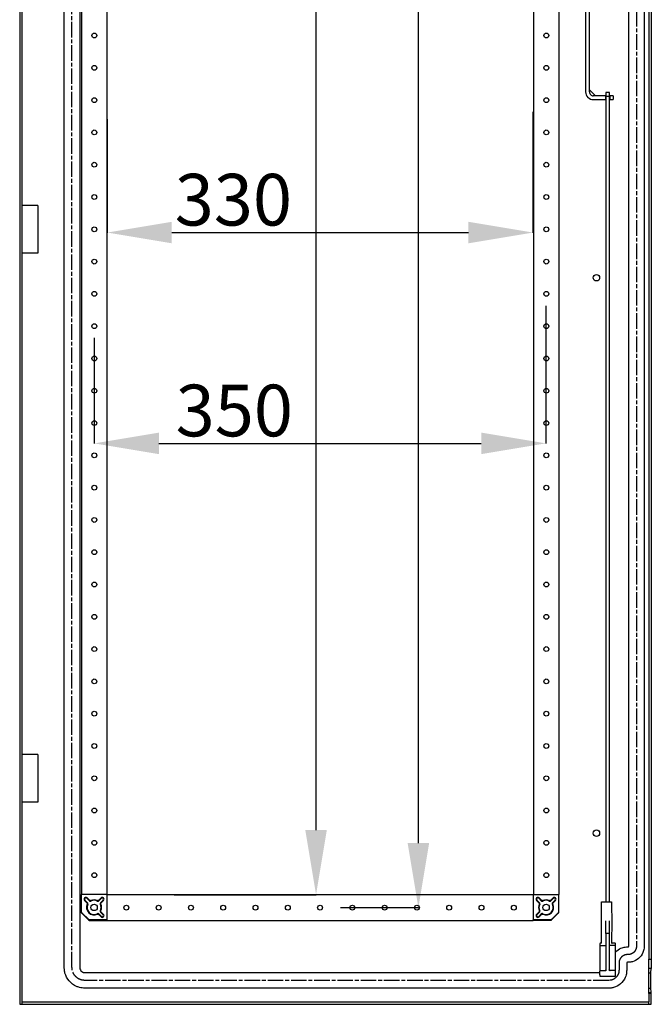
# Model space of a CAD drawing. Extents: x 940 to 4544, y -55 to 2150.
# Drawn here: x 3152 to 3642, y 400 to 1163 of the extents above; entities that cross this region are included whole.
import ezdxf

# ---------------------------------------------------------------- set-up
doc = ezdxf.new("R2010")
doc.units = 0
doc.header["$MEASUREMENT"] = 0
doc.header["$PDMODE"] = 2
doc.header["$PDSIZE"] = -0.01
doc.linetypes.add('CENTERLINE', pattern=[30, 12, -1.5, 3, -1.5, 12])
doc.layers.get('Defpoints').update_dxf_attribs({"linetype": 'CONTINUOUS'})
doc.layers.add('17', color=7, linetype='CONTINUOUS')
doc.layers.add('COTA', color=1, linetype='CONTINUOUS', lineweight=5)
doc.styles.add('Arial Unicode MS', font='ARIALUNI.TTF')
doc.styles.get("Standard").update_dxf_attribs({"font": 'monotxt.shx'})
doc.dimstyles.new('Argenta', dxfattribs={"dimtxt": 20, "dimasz": 25, "dimexe": 0.125, "dimexo": 0.5, "dimgap": 5, "dimtad": 1, "dimdec": 0, "dimzin": 0, "dimdsep": 46, "dimtxsty": 'STANDARD', "dimcen": 0.09, "dimclrd": 4, "dimclre": 4, "dimclrt": 4, "dimadec": 0, "dimazin": 0, "dimtp": 0.005, "dimtm": -0.005, "dimtfac": 1, "dimtdec": 0, "dimtmove": 0, "dimatfit": 3, "dimfxl": 1, "dimtolj": 1, "dimtzin": 0, "dimarcsym": 0})

# ---------------------------------------------------------------- blocks, each defined once
blk = doc.blocks.new('*D116')
at = {"layer": 'COTA', "color": 4, "linetype": 'Continuous', "lineweight": -2, "transparency": 16777216}
for p, q in [((3325.38, 2065.32), (3382.02, 2065.32)), ((3381.9, 535.32), (3381.9, 2015.32)), ((3271.94, 485.32), (3382.02, 485.32))]:
    blk.add_line(p, q, dxfattribs=at)
at = {"layer": 'COTA', "color": 4, "linetype": 'Continuous', "transparency": 16777216}
for points in [[(3373.56, 2015.32), (3390.23, 2015.32), (3381.9, 2065.32)], [(3373.56, 535.32), (3390.23, 535.32), (3381.9, 485.32)]]:
    blk.add_solid(points, dxfattribs=at)
at = {"layer": 'Defpoints', "color": 0, "linetype": 'Continuous', "transparency": 16777216}
for p in [(3324.88, 2065.32), (3381.9, 2065.32), (3271.44, 485.32)]:
    blk.add_point(p, dxfattribs=at)
at = {"layer": 'COTA', "color": 4, "linetype": 'Continuous', "transparency": 16777216, "insert": (3356.46, 1536.87), "char_height": 40, "attachment_point": 5, "rotation": 90, "style": 'Arial Unicode MS'}
blk.add_mtext('\\A1;1580', dxfattribs=at)
blk = doc.blocks.new('*D117')
at = {"layer": 'COTA', "color": 4, "linetype": 'Continuous', "lineweight": -2, "transparency": 16777216}
for p, q in [((3351.14, 2075.32), (3461.28, 2075.32)), ((3461.16, 525.32), (3461.16, 2025.32)), ((3400.9, 475.32), (3461.28, 475.32))]:
    blk.add_line(p, q, dxfattribs=at)
at = {"layer": 'COTA', "color": 4, "linetype": 'Continuous', "transparency": 16777216}
for points in [[(3452.82, 2025.32), (3469.49, 2025.32), (3461.16, 2075.32)], [(3452.82, 525.32), (3469.49, 525.32), (3461.16, 475.32)]]:
    blk.add_solid(points, dxfattribs=at)
at = {"layer": 'Defpoints', "color": 0, "linetype": 'Continuous', "transparency": 16777216}
for p in [(3350.64, 2075.32), (3461.16, 2075.32), (3400.4, 475.32)]:
    blk.add_point(p, dxfattribs=at)
at = {"layer": 'COTA', "color": 4, "linetype": 'Continuous', "transparency": 16777216, "insert": (3435.72, 1527.28), "char_height": 40, "attachment_point": 5, "rotation": 90, "style": 'Arial Unicode MS'}
blk.add_mtext('\\A1;1600', dxfattribs=at)
blk = doc.blocks.new('*D118')
at = {"layer": 'COTA', "color": 4, "linetype": 'Continuous', "lineweight": -2, "transparency": 16777216}
for p, q in [((3559.83, 941.35), (3559.83, 834.65)), ((3210.18, 916.35), (3210.18, 834.65)), ((3260.18, 834.77), (3509.83, 834.77))]:
    blk.add_line(p, q, dxfattribs=at)
at = {"layer": 'COTA', "color": 4, "linetype": 'Continuous', "transparency": 16777216}
for points in [[(3260.18, 843.1), (3260.18, 826.44), (3210.18, 834.77)], [(3509.83, 843.1), (3509.83, 826.44), (3559.83, 834.77)]]:
    blk.add_solid(points, dxfattribs=at)
at = {"layer": 'Defpoints', "color": 0, "linetype": 'Continuous', "transparency": 16777216}
for p in [(3559.83, 941.85), (3210.18, 916.85), (3559.83, 834.77)]:
    blk.add_point(p, dxfattribs=at)
at = {"layer": 'COTA', "color": 4, "linetype": 'Continuous', "transparency": 16777216, "insert": (3318.58, 860.21), "char_height": 40, "attachment_point": 5, "style": 'Arial Unicode MS'}
blk.add_mtext('\\A1;350', dxfattribs=at)
blk = doc.blocks.new('*D119')
at = {"layer": 'COTA', "color": 4, "linetype": 'Continuous', "lineweight": -2, "transparency": 16777216}
for p, q in [((3549.83, 1091.35), (3549.83, 997.85)), ((3220.18, 1085.84), (3220.18, 997.85)), ((3270.18, 997.98), (3499.83, 997.98))]:
    blk.add_line(p, q, dxfattribs=at)
at = {"layer": 'COTA', "color": 4, "linetype": 'Continuous', "transparency": 16777216}
for points in [[(3270.18, 1006.31), (3270.18, 989.65), (3220.18, 997.98)], [(3499.83, 1006.31), (3499.83, 989.65), (3549.83, 997.98)]]:
    blk.add_solid(points, dxfattribs=at)
at = {"layer": 'Defpoints', "color": 0, "linetype": 'Continuous', "transparency": 16777216}
for p in [(3549.83, 1091.85), (3220.18, 1086.34), (3549.83, 997.98)]:
    blk.add_point(p, dxfattribs=at)
at = {"layer": 'COTA', "color": 4, "linetype": 'Continuous', "transparency": 16777216, "insert": (3317.87, 1023.42), "char_height": 40, "attachment_point": 5, "style": 'Arial Unicode MS'}
blk.add_mtext('\\A1;330', dxfattribs=at)

msp = doc.modelspace()

# ---------------------------------------------------------------- linework, layer by layer
at = {"layer": '17', "color": 7, "linetype": 'Continuous'}
for p, q in [((3152.4, 2150.5), (3152.4, 400.5)), ((3154.4, 402.5), (3154.4, 2148.5)), ((3186.9, 429), (3186.9, 2122)), ((3198.9, 2122), (3198.9, 429)), ((3639.5, 2115.6), (3639.5, 435.4)), ((3641.5, 2115.6), (3641.5, 435.4)), ((3624, 445.5), (3624, 2105.5)), ((3636, 2105.5), (3636, 445.5)), ((3200.18, 2065.5), (3200.18, 485.5)), ((3220.18, 485.5), (3220.18, 2065.32)), ((3550.18, 2065.5), (3550.18, 485.5)), ((3570.18, 485.5), (3570.18, 2065.5)), ((3590.6, 1283.2), (3590.6, 1106.9)), ((3593.6, 1106.9), (3593.6, 1283.2)), ((3598.21, 1103.9), (3593.6, 1108.5)), ((3609.25, 1106.4), (3606.25, 1106.4)), ((3606.25, 1106.4), (3606.25, 1103.57)), ((3609.25, 1103.57), (3609.25, 1106.4)), ((3606.1, 1103.9), (3596.6, 1103.9)), ((3596.6, 1100.9), (3606.1, 1100.9)), ((3606.1, 1103.9), (3606.1, 1100.9)), ((3606.25, 1103.9), (3606.1, 1103.9)), ((3606.1, 1100.9), (3606.25, 1100.9)), ((3606.25, 1103.57), (3606.25, 479.9)), ((3606.25, 1103.57), (3609.25, 1103.57)), ((3609.4, 1103.9), (3609.25, 1103.9)), ((3609.25, 479.9), (3609.25, 1103.57)), ((3609.25, 1100.9), (3609.4, 1100.9)), ((3609.4, 1103.9), (3609.4, 1100.9)), ((3611.9, 1103.9), (3609.4, 1103.9)), ((3609.4, 1100.9), (3611.9, 1100.9)), ((3611.9, 1103.9), (3611.9, 1100.9)), ((3166.4, 1019), (3154.4, 1019)), ((3166.4, 1019), (3166.4, 982)), ((3166.4, 982), (3154.4, 982)), ((3166.4, 594), (3154.4, 594)), ((3166.4, 594), (3166.4, 557)), ((3166.4, 557), (3154.4, 557)), ((3200.18, 485.5), (3200, 485.5)), ((3200, 471.91), (3200, 485.5)), ((3200.18, 485.5), (3200.35, 485.5)), ((3220, 485.5), (3200.35, 485.5)), ((3200.35, 472.05), (3200.35, 485.5)), ((3202.69, 480.91), (3204.5, 479.09)), ((3204.92, 479.16), (3202.93, 481.15)), ((3204.35, 482.57), (3206.34, 480.58)), ((3206.41, 481), (3204.59, 482.81)), ((3215.41, 482.81), (3213.6, 481)), ((3213.67, 480.58), (3215.66, 482.57)), ((3217.08, 481.15), (3215.08, 479.16)), ((3215.51, 479.09), (3217.32, 480.91)), ((3220, 485.5), (3220.18, 485.5)), ((3220, 485.5), (3220, 465.84)), ((3550, 485.32), (3220, 485.32)), ((3550, 485.5), (3569.65, 485.5)), ((3550, 485.5), (3550, 465.84)), ((3552.69, 480.91), (3554.5, 479.09)), ((3554.92, 479.16), (3552.93, 481.15)), ((3554.35, 482.57), (3556.34, 480.58)), ((3556.41, 481), (3554.59, 482.81)), ((3565.41, 482.81), (3563.6, 481)), ((3563.67, 480.58), (3565.66, 482.57)), ((3567.08, 481.15), (3565.08, 479.16)), ((3565.51, 479.09), (3567.32, 480.91)), ((3569.65, 485.5), (3570.18, 485.5)), ((3569.65, 485.5), (3569.65, 472.05)), ((3570, 471.91), (3570, 485.5)), ((3602.95, 479.9), (3610.75, 479.9)), ((3602.95, 448.1), (3602.95, 479.9)), ((3610.75, 479.9), (3610.75, 472.72)), ((3205.71, 465.79), (3200.3, 471.2)), ((3205.86, 466.14), (3200.65, 471.35)), ((3206.42, 465.5), (3220, 465.5)), ((3220, 465.84), (3206.56, 465.84)), ((3213.6, 469.99), (3215.41, 468.18)), ((3215.66, 468.42), (3213.67, 470.42)), ((3215.08, 471.83), (3217.08, 469.84)), ((3217.32, 470.09), (3215.51, 471.9)), ((3220, 465.32), (3220, 465.85)), ((3220, 465.32), (3550, 465.32)), ((3550, 465.32), (3550, 465.85)), ((3563.45, 465.84), (3550, 465.84)), ((3563.59, 465.5), (3550, 465.5)), ((3554.5, 471.9), (3552.69, 470.09)), ((3552.93, 469.84), (3554.92, 471.83)), ((3556.34, 470.42), (3554.35, 468.42)), ((3554.59, 468.18), (3556.41, 469.99)), ((3569.36, 471.35), (3564.15, 466.14)), ((3569.71, 471.2), (3564.3, 465.79)), ((3606.25, 455.28), (3606.25, 465.21)), ((3609.25, 455.28), (3609.25, 465.21)), ((3611.18, 467.9), (3611.25, 467.9)), ((3611.25, 467.9), (3611.25, 467.9)), ((3611.25, 459.9), (3611.25, 467.9)), ((3611.25, 459.9), (3611.18, 459.9)), ((3611.25, 459.9), (3611.25, 459.9)), ((3606.25, 455.28), (3606.25, 427.1)), ((3606.25, 455.28), (3606.25, 455.28)), ((3606.25, 454.4), (3606.25, 454.4)), ((3608.75, 455.4), (3606.75, 455.4)), ((3609.25, 455.28), (3609.25, 455.28)), ((3609.25, 427.1), (3609.25, 455.28)), ((3610.75, 455.07), (3610.75, 448.37)), ((3601.75, 447.4), (3601.75, 445.69)), ((3601.75, 445.69), (3601.75, 429.6)), ((3602.95, 447.9), (3602.25, 447.9)), ((3602.25, 445.9), (3605.75, 445.9)), ((3602.95, 447.75), (3602.95, 448.1)), ((3613.25, 445.9), (3609.75, 445.9)), ((3613.25, 447.9), (3611.25, 447.9)), ((3613.75, 445.69), (3613.75, 447.4)), ((3613.75, 429.6), (3613.75, 445.69)), ((3639.5, 428.41), (3639.5, 435.4)), ((3639.5, 435.4), (3641.5, 435.4)), ((3641.5, 435.4), (3641.5, 428.41)), ((3601.75, 429.6), (3601.75, 426.1)), ((3613.75, 426.1), (3613.75, 429.6)), ((3622.5, 432.5), (3622.5, 427)), ((3639.5, 428.41), (3641.5, 428.41)), ((3641.5, 428.1), (3639.5, 428.1)), ((3202.9, 425), (3601.75, 425)), ((3601.75, 423.4), (3601.75, 426.1)), ((3601.75, 423.4), (3601.75, 422.4)), ((3601.75, 422.4), (3613.75, 422.4)), ((3602.25, 426.6), (3605.89, 426.6)), ((3613.25, 426.6), (3609.62, 426.6)), ((3613.75, 423.4), (3613.75, 426.1)), ((3613.75, 422.4), (3613.75, 423.4)), ((3639.23, 424.9), (3641.03, 424.9)), ((3639.23, 424.9), (3639.23, 412.9)), ((3641.03, 412.9), (3641.03, 424.9)), ((3608.5, 413), (3202.9, 413)), ((3639.23, 412.9), (3641.03, 412.9)), ((3639.5, 409.7), (3641.5, 409.7)), ((3639.5, 408.9), (3639.5, 402.5)), ((3641.5, 408.9), (3639.5, 408.9)), ((3641.5, 400.5), (3641.5, 408.9)), ((3152.4, 400.5), (3154.4, 400.5)), ((3154.4, 400.5), (3154.4, 402.5)), ((3154.4, 402.5), (3639.5, 402.5)), ((3154.4, 400.5), (3639.5, 400.5)), ((3639.5, 400.5), (3639.5, 402.5)), ((3639.5, 400.5), (3641.5, 400.5)), ((3639.5, 400.5), (3639.5, 400.5)), ((3641.5, 400.5), (3641.5, 400.5))]:
    msp.add_line(p, q, dxfattribs=at)
at = {"layer": '17', "color": 7, "linetype": 'CENTERLINE'}
for p, q in [((3192.9, 429), (3192.9, 2122)), ((3630, 2105.5), (3630, 445.5)), ((3616.5, 432.5), (3616.5, 427)), ((3608.5, 419), (3202.9, 419))]:
    msp.add_line(p, q, dxfattribs=at)
at = {"layer": '17', "color": 7, "linetype": 'Continuous'}
for points in [[(3200, 471.91), (3200, 471.88, 0.006482), (3200.01, 471.86, 0.0064), (3200.01, 471.83, 0.006374), (3200.01, 471.81, 0.006441), (3200.01, 471.78, 0.006473), (3200.02, 471.76, 0.006491), (3200.02, 471.73, 0.006503), (3200.03, 471.7, 0.006528), (3200.03, 471.68, 0.006542), (3200.04, 471.65, 0.006559), (3200.04, 471.63, 0.006566), (3200.05, 471.6, 0.006575), (3200.06, 471.58, 0.006585), (3200.07, 471.55, 0.006602), (3200.08, 471.53, 0.006588), (3200.09, 471.5, 0.006551), (3200.1, 471.48, 0.006602), (3200.11, 471.46, 0.006723), (3200.13, 471.43, 0.006538), (3200.14, 471.41, 0.006117), (3200.15, 471.39, 0.006706), (3200.17, 471.36, 0.00792), (3200.18, 471.34, 0.00607), (3200.2, 471.32, 0.002237), (3200.21, 471.3, 0.008397), (3200.23, 471.28, 0.014356), (3200.26, 471.25, 0.007104), (3200.3, 471.2, 0.003798)], [(3200.65, 471.35), (3200.63, 471.37, -0.006486), (3200.61, 471.38, -0.006404), (3200.59, 471.4, -0.006377), (3200.58, 471.42, -0.006445), (3200.56, 471.44, -0.006477), (3200.55, 471.47, -0.006495), (3200.53, 471.49, -0.006507), (3200.52, 471.51, -0.006532), (3200.5, 471.53, -0.006545), (3200.49, 471.55, -0.006562), (3200.47, 471.58, -0.00657), (3200.46, 471.6, -0.006578), (3200.45, 471.62, -0.006588), (3200.44, 471.65, -0.006605), (3200.43, 471.67, -0.006591), (3200.42, 471.7, -0.006554), (3200.41, 471.72, -0.006605), (3200.4, 471.75, -0.006725), (3200.39, 471.77, -0.00654), (3200.39, 471.8, -0.006119), (3200.38, 471.82, -0.006708), (3200.37, 471.85, -0.007922), (3200.37, 471.87, -0.006072), (3200.37, 471.9, -0.002238), (3200.36, 471.92, -0.008399), (3200.36, 471.95, -0.014359), (3200.36, 472, -0.007105), (3200.35, 472.05, -0.003799)], [(3205.71, 465.79), (3205.73, 465.77, 0.006496), (3205.75, 465.75, 0.006413), (3205.77, 465.74, 0.006387), (3205.79, 465.72, 0.006454), (3205.81, 465.7, 0.006486), (3205.83, 465.69, 0.006504), (3205.85, 465.67, 0.006515), (3205.87, 465.66, 0.00654), (3205.89, 465.64, 0.006553), (3205.92, 465.63, 0.00657), (3205.94, 465.62, 0.006577), (3205.96, 465.61, 0.006585), (3205.99, 465.59, 0.006594), (3206.01, 465.58, 0.006611), (3206.04, 465.57, 0.006597), (3206.06, 465.56, 0.006559), (3206.09, 465.55, 0.006609), (3206.11, 465.54, 0.006729), (3206.14, 465.54, 0.006544), (3206.16, 465.53, 0.006122), (3206.19, 465.52, 0.00671), (3206.21, 465.52, 0.007924), (3206.24, 465.51, 0.006073), (3206.26, 465.51, 0.002238), (3206.29, 465.5, 0.008399), (3206.32, 465.5, 0.014357), (3206.36, 465.5, 0.007103), (3206.42, 465.5, 0.003797)], [(3206.56, 465.85), (3206.54, 465.85, -0.00649), (3206.51, 465.85, -0.006408), (3206.49, 465.85, -0.006381), (3206.46, 465.85, -0.006448), (3206.43, 465.85, -0.006481), (3206.41, 465.86, -0.006498), (3206.38, 465.86, -0.00651), (3206.36, 465.87, -0.006535), (3206.33, 465.87, -0.006548), (3206.31, 465.88, -0.006565), (3206.28, 465.89, -0.006572), (3206.25, 465.89, -0.00658), (3206.23, 465.9, -0.00659), (3206.2, 465.91, -0.006606), (3206.18, 465.92, -0.006593), (3206.16, 465.93, -0.006555), (3206.13, 465.94, -0.006606), (3206.11, 465.95, -0.006726), (3206.08, 465.97, -0.00654), (3206.06, 465.98, -0.006119), (3206.04, 465.99, -0.006708), (3206.02, 466.01, -0.007921), (3205.99, 466.02, -0.006071), (3205.97, 466.04, -0.002238), (3205.95, 466.05, -0.008397), (3205.93, 466.07, -0.014354), (3205.9, 466.1, -0.007102), (3205.86, 466.14, -0.003797)], [(3564.15, 466.14), (3564.13, 466.12, -0.006496), (3564.12, 466.1, -0.006414), (3564.1, 466.09, -0.006387), (3564.08, 466.07, -0.006454), (3564.06, 466.05, -0.006487), (3564.03, 466.04, -0.006504), (3564.01, 466.02, -0.006516), (3563.99, 466.01, -0.00654), (3563.97, 465.99, -0.006554), (3563.95, 465.98, -0.006571), (3563.92, 465.97, -0.006578), (3563.9, 465.95, -0.006586), (3563.88, 465.94, -0.006595), (3563.85, 465.93, -0.006611), (3563.83, 465.92, -0.006597), (3563.8, 465.91, -0.006559), (3563.78, 465.9, -0.00661), (3563.75, 465.89, -0.00673), (3563.73, 465.89, -0.006544), (3563.7, 465.88, -0.006123), (3563.68, 465.87, -0.006711), (3563.65, 465.87, -0.007925), (3563.62, 465.86, -0.006074), (3563.6, 465.86, -0.002239), (3563.58, 465.85, -0.0084), (3563.55, 465.85, -0.014359), (3563.5, 465.85, -0.007104), (3563.45, 465.85, -0.003798)], [(3563.59, 465.5), (3563.62, 465.5, 0.006487), (3563.64, 465.5, 0.006405), (3563.67, 465.5, 0.006379), (3563.69, 465.5, 0.006446), (3563.72, 465.5, 0.006479), (3563.74, 465.51, 0.006497), (3563.77, 465.51, 0.006509), (3563.8, 465.52, 0.006534), (3563.82, 465.52, 0.006547), (3563.85, 465.53, 0.006565), (3563.87, 465.54, 0.006572), (3563.9, 465.54, 0.006581), (3563.92, 465.55, 0.006591), (3563.95, 465.56, 0.006608), (3563.97, 465.57, 0.006594), (3564, 465.58, 0.006557), (3564.02, 465.59, 0.006608), (3564.04, 465.61, 0.006728), (3564.07, 465.62, 0.006543), (3564.09, 465.63, 0.006122), (3564.11, 465.64, 0.006711), (3564.14, 465.66, 0.007926), (3564.16, 465.67, 0.006075), (3564.18, 465.69, 0.002239), (3564.2, 465.7, 0.008403), (3564.22, 465.72, 0.014366), (3564.25, 465.75, 0.007108), (3564.3, 465.79, 0.003801)], [(3569.65, 472.05), (3569.65, 472.03, -0.006489), (3569.65, 472, -0.006407), (3569.65, 471.98, -0.006381), (3569.65, 471.95, -0.006448), (3569.65, 471.93, -0.006481), (3569.64, 471.9, -0.006499), (3569.64, 471.87, -0.006511), (3569.63, 471.85, -0.006536), (3569.63, 471.82, -0.00655), (3569.62, 471.8, -0.006567), (3569.61, 471.77, -0.006574), (3569.61, 471.75, -0.006583), (3569.6, 471.72, -0.006593), (3569.59, 471.7, -0.006609), (3569.58, 471.67, -0.006596), (3569.57, 471.65, -0.006558), (3569.56, 471.62, -0.00661), (3569.55, 471.6, -0.00673), (3569.53, 471.58, -0.006545), (3569.52, 471.55, -0.006123), (3569.51, 471.53, -0.006712), (3569.49, 471.51, -0.007927), (3569.48, 471.49, -0.006076), (3569.46, 471.47, -0.002239), (3569.45, 471.45, -0.008404), (3569.43, 471.42, -0.014366), (3569.4, 471.39, -0.007108), (3569.36, 471.35, -0.003801)], [(3569.71, 471.2), (3569.73, 471.22, 0.006492), (3569.75, 471.24, 0.006409), (3569.76, 471.26, 0.006383), (3569.78, 471.28, 0.00645), (3569.8, 471.3, 0.006482), (3569.81, 471.32, 0.0065), (3569.83, 471.34, 0.006511), (3569.84, 471.36, 0.006536), (3569.86, 471.39, 0.006549), (3569.87, 471.41, 0.006566), (3569.88, 471.43, 0.006573), (3569.89, 471.46, 0.006581), (3569.91, 471.48, 0.006591), (3569.92, 471.5, 0.006607), (3569.93, 471.53, 0.006593), (3569.94, 471.55, 0.006555), (3569.95, 471.58, 0.006606), (3569.96, 471.6, 0.006726), (3569.96, 471.63, 0.006541), (3569.97, 471.65, 0.006119), (3569.98, 471.68, 0.006707), (3569.98, 471.7, 0.007921), (3569.99, 471.73, 0.006071), (3569.99, 471.76, 0.002237), (3570, 471.78, 0.008397), (3570, 471.81, 0.014353), (3570, 471.85, 0.007101), (3570, 471.91, 0.003797)], [(3606.75, 455.4), (3606.74, 455.4, 0.001784), (3606.72, 455.4, 0.001761), (3606.71, 455.4, 0.001759), (3606.69, 455.39, 0.00179), (3606.68, 455.39, 0.001814), (3606.66, 455.39, 0.001836), (3606.65, 455.39, 0.00186), (3606.63, 455.39, 0.001892), (3606.62, 455.39, 0.001925), (3606.6, 455.39, 0.001962), (3606.59, 455.39, 0.002003), (3606.57, 455.39, 0.002048), (3606.56, 455.39, 0.002099), (3606.54, 455.38, 0.002152), (3606.53, 455.38, 0.002213), (3606.51, 455.38, 0.002276), (3606.5, 455.38, 0.00235), (3606.49, 455.38, 0.002426), (3606.47, 455.38, 0.002514), (3606.46, 455.37, 0.002602), (3606.45, 455.37, 0.002711), (3606.43, 455.37, 0.002821), (3606.42, 455.37, 0.002944), (3606.41, 455.36, 0.003059), (3606.4, 455.36, 0.003241), (3606.39, 455.36, 0.003422), (3606.38, 455.36, 0.003616), (3606.37, 455.35, 0.003883), (3606.36, 455.35, 0.004177), (3606.35, 455.35, 0.004492), (3606.34, 455.35, 0.004856), (3606.33, 455.34, 0.005266), (3606.32, 455.34, 0.00575), (3606.32, 455.34, 0.006296), (3606.31, 455.33, 0.006918), (3606.3, 455.33, 0.007583), (3606.3, 455.33, 0.008498), (3606.29, 455.32, 0.00965), (3606.28, 455.32, 0.010573), (3606.28, 455.32, 0.011085), (3606.27, 455.31, 0.013708), (3606.27, 455.31, 0.018629), (3606.27, 455.31, 0.016634), (3606.26, 455.3, 0.006721), (3606.26, 455.3, 0.02684), (3606.26, 455.3, 0.057967), (3606.26, 455.29, 0.033878), (3606.25, 455.28, 0.019117)], [(3609.25, 455.28), (3609.25, 455.28, 0.034072), (3609.25, 455.29, 0.032473), (3609.25, 455.29, 0.030248), (3609.25, 455.3, 0.028042), (3609.25, 455.3, 0.025235), (3609.25, 455.3, 0.022465), (3609.24, 455.31, 0.019744), (3609.24, 455.31, 0.017436), (3609.23, 455.31, 0.015289), (3609.23, 455.32, 0.013514), (3609.22, 455.32, 0.011916), (3609.22, 455.32, 0.01061), (3609.21, 455.33, 0.009443), (3609.21, 455.33, 0.008484), (3609.2, 455.33, 0.007628), (3609.19, 455.34, 0.006917), (3609.18, 455.34, 0.006282), (3609.18, 455.34, 0.005747), (3609.17, 455.35, 0.005267), (3609.16, 455.35, 0.004855), (3609.15, 455.35, 0.00449), (3609.14, 455.35, 0.004176), (3609.13, 455.36, 0.003882), (3609.12, 455.36, 0.003615), (3609.11, 455.36, 0.003421), (3609.1, 455.36, 0.00324), (3609.09, 455.37, 0.003059), (3609.07, 455.37, 0.002944), (3609.06, 455.37, 0.002821), (3609.05, 455.37, 0.002711), (3609.04, 455.38, 0.002602), (3609.02, 455.38, 0.002513), (3609.01, 455.38, 0.002426), (3609, 455.38, 0.002354), (3608.98, 455.38, 0.002275), (3608.97, 455.38, 0.002199), (3608.95, 455.39, 0.002156), (3608.94, 455.39, 0.002142), (3608.92, 455.39, 0.002034), (3608.91, 455.39, 0.001867), (3608.89, 455.39, 0.002008), (3608.88, 455.39, 0.002326), (3608.86, 455.39, 0.001755), (3608.85, 455.39, 0.000649), (3608.83, 455.39, 0.002385), (3608.82, 455.39, 0.004002), (3608.79, 455.4, 0.001964), (3608.75, 455.4, 0.001047)], [(3602.25, 445.9), (3602.24, 445.9, 0.003232), (3602.22, 445.9, 0.003191), (3602.21, 445.89, 0.003185), (3602.19, 445.89, 0.003239), (3602.18, 445.89, 0.00328), (3602.16, 445.89, 0.003315), (3602.15, 445.89, 0.003354), (3602.13, 445.89, 0.003405), (3602.12, 445.89, 0.003458), (3602.1, 445.89, 0.003517), (3602.09, 445.88, 0.003581), (3602.07, 445.88, 0.00365), (3602.06, 445.88, 0.003727), (3602.04, 445.88, 0.003807), (3602.03, 445.87, 0.003899), (3602.01, 445.87, 0.003992), (3602, 445.87, 0.004101), (3601.99, 445.86, 0.004209), (3601.97, 445.86, 0.004335), (3601.96, 445.86, 0.004458), (3601.95, 445.85, 0.004608), (3601.93, 445.85, 0.004758), (3601.92, 445.84, 0.00492), (3601.91, 445.84, 0.005063), (3601.9, 445.84, 0.005305), (3601.89, 445.83, 0.005533), (3601.88, 445.83, 0.005768), (3601.87, 445.82, 0.006107), (3601.86, 445.82, 0.006462), (3601.85, 445.81, 0.006826), (3601.84, 445.81, 0.007228), (3601.83, 445.8, 0.007665), (3601.82, 445.79, 0.008155), (3601.82, 445.79, 0.008683), (3601.81, 445.78, 0.009233), (3601.8, 445.78, 0.009772), (3601.8, 445.77, 0.010511), (3601.79, 445.76, 0.011412), (3601.78, 445.76, 0.011864), (3601.78, 445.75, 0.011795), (3601.77, 445.75, 0.01373), (3601.77, 445.74, 0.017308), (3601.77, 445.73, 0.014182), (3601.76, 445.73, 0.00546), (3601.76, 445.72, 0.020813), (3601.76, 445.71, 0.038584), (3601.76, 445.7, 0.020117), (3601.75, 445.69, 0.010925)], [(3605.75, 445.9), (3605.78, 445.9, 0.005306), (3605.8, 445.9, 0.005058), (3605.83, 445.9, 0.005022), (3605.85, 445.9, 0.005295), (3605.88, 445.9, 0.005489), (3605.9, 445.9, 0.005673), (3605.93, 445.91, 0.005872), (3605.95, 445.91, 0.006151), (3605.97, 445.92, 0.006438), (3606, 445.92, 0.006781), (3606.02, 445.93, 0.007159), (3606.04, 445.93, 0.007599), (3606.07, 445.94, 0.008109), (3606.09, 445.95, 0.008693), (3606.11, 445.96, 0.00935), (3606.13, 445.96, 0.010044), (3606.14, 445.97, 0.011), (3606.16, 445.98, 0.012166), (3606.18, 445.99, 0.013083), (3606.19, 446, 0.013513), (3606.2, 446.01, 0.016084), (3606.21, 446.02, 0.020724), (3606.22, 446.03, 0.018411), (3606.23, 446.04, 0.008591), (3606.24, 446.05, 0.027469), (3606.24, 446.06, 0.054367), (3606.25, 446.08, 0.031266), (3606.25, 446.1, 0.017845)], [(3609.75, 445.9), (3609.73, 445.9, -0.005306), (3609.71, 445.9, -0.005057), (3609.68, 445.9, -0.005021), (3609.66, 445.9, -0.005295), (3609.63, 445.9, -0.005489), (3609.61, 445.9, -0.005673), (3609.58, 445.91, -0.005872), (3609.56, 445.91, -0.00615), (3609.53, 445.92, -0.006438), (3609.51, 445.92, -0.006781), (3609.49, 445.93, -0.007159), (3609.46, 445.93, -0.0076), (3609.44, 445.94, -0.008109), (3609.42, 445.95, -0.008693), (3609.4, 445.96, -0.009351), (3609.38, 445.96, -0.010045), (3609.36, 445.97, -0.011001), (3609.35, 445.98, -0.012168), (3609.33, 445.99, -0.013085), (3609.32, 446, -0.013515), (3609.31, 446.01, -0.016086), (3609.29, 446.02, -0.020727), (3609.28, 446.03, -0.018414), (3609.28, 446.04, -0.008593), (3609.27, 446.05, -0.027474), (3609.26, 446.06, -0.054376), (3609.26, 446.08, -0.03127), (3609.25, 446.1, -0.017847)], [(3613.75, 445.69), (3613.75, 445.7, 0.018874), (3613.75, 445.7, 0.018434), (3613.75, 445.71, 0.018002), (3613.75, 445.71, 0.017752), (3613.75, 445.72, 0.017233), (3613.75, 445.73, 0.016587), (3613.74, 445.73, 0.015826), (3613.74, 445.74, 0.015088), (3613.73, 445.75, 0.014266), (3613.73, 445.75, 0.013481), (3613.72, 445.76, 0.012668), (3613.72, 445.76, 0.011919), (3613.71, 445.77, 0.011171), (3613.71, 445.78, 0.010492), (3613.7, 445.78, 0.00983), (3613.69, 445.79, 0.009234), (3613.68, 445.79, 0.008664), (3613.68, 445.8, 0.008152), (3613.67, 445.81, 0.007667), (3613.66, 445.81, 0.007227), (3613.65, 445.82, 0.006824), (3613.64, 445.82, 0.00646), (3613.63, 445.83, 0.006106), (3613.62, 445.83, 0.005767), (3613.61, 445.84, 0.005532), (3613.6, 445.84, 0.005304), (3613.59, 445.84, 0.005062), (3613.57, 445.85, 0.004919), (3613.56, 445.85, 0.004757), (3613.55, 445.86, 0.004608), (3613.54, 445.86, 0.004457), (3613.52, 445.86, 0.004333), (3613.51, 445.87, 0.00421), (3613.5, 445.87, 0.004108), (3613.48, 445.87, 0.00399), (3613.47, 445.88, 0.003875), (3613.45, 445.88, 0.003815), (3613.44, 445.88, 0.003804), (3613.42, 445.88, 0.003625), (3613.41, 445.89, 0.003337), (3613.39, 445.89, 0.003598), (3613.38, 445.89, 0.004178), (3613.36, 445.89, 0.00316), (3613.35, 445.89, 0.001169), (3613.33, 445.89, 0.004304), (3613.32, 445.89, 0.007238), (3613.29, 445.9, 0.003556), (3613.25, 445.9, 0.001897)], [(3639.5, 428.1), (3639.5, 428.11), (3639.5, 428.12), (3639.5, 428.13), (3639.5, 428.14), (3639.5, 428.15), (3639.5, 428.16), (3639.5, 428.18), (3639.5, 428.19), (3639.5, 428.2), (3639.5, 428.21), (3639.5, 428.22), (3639.5, 428.23), (3639.5, 428.24), (3639.5, 428.25), (3639.5, 428.26), (3639.5, 428.27), (3639.5, 428.28), (3639.5, 428.29), (3639.5, 428.31), (3639.5, 428.32), (3639.5, 428.33), (3639.5, 428.34), (3639.5, 428.35), (3639.5, 428.36), (3639.5, 428.36), (3639.5, 428.38, 0.000001), (3639.5, 428.39, 0.000001), (3639.5, 428.41, 0)], [(3639.5, 408.9), (3639.5, 408.9, 0.008145), (3639.5, 408.9, 0.000785), (3639.5, 408.9, 0.000275), (3639.5, 408.91, 0.000143), (3639.5, 408.92, 0.000086), (3639.5, 408.93, 0.000058), (3639.5, 408.94, 0.000041), (3639.5, 408.95, 0.000031), (3639.5, 408.97, 0.000024), (3639.5, 408.99, 0.00002), (3639.5, 409.01, 0.000016), (3639.5, 409.03, 0.000013), (3639.5, 409.05, 0.000011), (3639.5, 409.07, 0.00001), (3639.5, 409.1, 0.000009), (3639.5, 409.13, 0.000007), (3639.5, 409.16, 0.000007), (3639.5, 409.19, 0.000006), (3639.5, 409.22, 0.000005), (3639.5, 409.26, 0.000004), (3639.5, 409.3, 0.000005), (3639.5, 409.33, 0.000005), (3639.5, 409.38, 0.000003), (3639.5, 409.42, 0.000001), (3639.5, 409.45, 0.000004), (3639.5, 409.5, 0.000006), (3639.5, 409.59, 0.000003), (3639.5, 409.7, 0.000001)]]:
    msp.add_lwpolyline(points, format="xyb", dxfattribs=at)
for points in [[(3639.5, 428.1), (3639.5, 428.1), (3639.5, 428.1), (3639.5, 428.1), (3639.5, 428.1), (3639.5, 428.1), (3639.5, 428.1), (3639.5, 428.1), (3639.5, 428.1), (3639.5, 428.1), (3639.5, 428.1), (3639.5, 428.1), (3639.5, 428.1), (3639.5, 428.1), (3639.5, 428.1), (3639.5, 428.1), (3639.5, 428.1), (3639.5, 428.1), (3639.5, 428.1)], [(3641.5, 400.5), (3641.5, 400.5), (3641.5, 400.5), (3641.5, 400.5), (3641.5, 400.5), (3641.5, 400.5), (3641.5, 400.5), (3641.5, 400.5), (3641.5, 400.5), (3641.5, 400.5), (3641.5, 400.5), (3641.5, 400.5), (3641.5, 400.5), (3641.5, 400.5), (3641.5, 400.5), (3641.5, 400.5), (3641.5, 400.5), (3641.5, 400.5), (3641.5, 400.5)]]:
    msp.add_lwpolyline(points, dxfattribs=at)
for centre, radius in [((3210.18, 1150.5), 1.88), ((3560.18, 1150.5), 1.88), ((3210.18, 1125.5), 1.88), ((3560.18, 1125.5), 1.88), ((3210.18, 1100.5), 1.88), ((3560.18, 1100.5), 1.88), ((3210.18, 1075.5), 1.88), ((3560.18, 1075.5), 1.88), ((3210.18, 1050.5), 1.88), ((3560.18, 1050.5), 1.88), ((3210.18, 1025.5), 1.88), ((3560.18, 1025.5), 1.88), ((3210.18, 1000.5), 1.88), ((3560.18, 1000.5), 1.88), ((3210.18, 975.5), 1.88), ((3560.18, 975.5), 1.88), ((3599, 963), 2.5), ((3210.18, 950.5), 1.88), ((3560.18, 950.5), 1.88), ((3210.18, 925.5), 1.88), ((3560.18, 925.5), 1.88), ((3210.18, 900.5), 1.88), ((3560.18, 900.5), 1.88), ((3210.18, 875.5), 1.88), ((3560.18, 875.5), 1.88), ((3210.18, 850.5), 1.88), ((3560.18, 850.5), 1.88), ((3210.18, 825.5), 1.88), ((3560.18, 825.5), 1.88), ((3210.18, 800.5), 1.88), ((3560.18, 800.5), 1.88), ((3210.18, 775.5), 1.88), ((3560.18, 775.5), 1.88), ((3210.18, 750.5), 1.88), ((3560.18, 750.5), 1.88), ((3210.18, 725.5), 1.88), ((3560.18, 725.5), 1.88), ((3210.18, 700.5), 1.88), ((3560.18, 700.5), 1.88), ((3210.18, 675.5), 1.88), ((3560.18, 675.5), 1.88), ((3210.18, 650.5), 1.88), ((3560.18, 650.5), 1.88), ((3210.18, 625.5), 1.88), ((3560.18, 625.5), 1.88), ((3210.18, 600.5), 1.88), ((3560.18, 600.5), 1.88), ((3210.18, 575.5), 1.88), ((3560.18, 575.5), 1.88), ((3210.18, 550.5), 1.88), ((3560.18, 550.5), 1.88), ((3599, 533), 2.5), ((3210.18, 525.5), 1.88), ((3560.18, 525.5), 1.88), ((3210.18, 500.5), 1.88), ((3560.18, 500.5), 1.88), ((3210, 475.5), 2.5), ((3235, 475.32), 1.88), ((3260, 475.32), 1.88), ((3285, 475.32), 1.88), ((3310, 475.32), 1.88), ((3335, 475.32), 1.88), ((3360, 475.32), 1.88), ((3385, 475.32), 1.88), ((3410, 475.32), 1.88), ((3435, 475.32), 1.88), ((3460, 475.32), 1.88), ((3485, 475.32), 1.88), ((3510, 475.32), 1.88), ((3535, 475.32), 1.88), ((3560, 475.5), 2.5)]:
    msp.add_circle(centre, radius, dxfattribs=at)
for centre, radius, start, end in [((3596.6, 1106.9), 6, 179.99999, 270.00001), ((3596.6, 1106.9), 3, 179.99999, 270.00001), ((3203.64, 481.86), 1.35, 45, 225), ((3203.64, 481.86), 1, 45, 225), ((3210, 475.5), 5.5, 62.91924, 117.08076), ((3210, 475.5), 5.85, 65.05761, 114.94239), ((3216.37, 481.86), 1.35, 315, 135), ((3216.37, 481.86), 1, 315, 135), ((3553.64, 481.86), 1.35, 45, 225), ((3553.64, 481.86), 1, 45, 225), ((3560, 475.5), 5.5, 62.91924, 117.08076), ((3560, 475.5), 5.85, 65.05761, 114.94239), ((3566.37, 481.86), 1.35, 315, 135), ((3566.37, 481.86), 1, 315, 135), ((3210, 475.5), 5.85, 155.05761, 294.94239), ((3210, 475.5), 5.5, 152.91924, 297.08076), ((3210, 475.5), 5.5, 332.91924, 27.08076), ((3210, 475.5), 5.85, 335.05761, 24.94239), ((3560, 475.5), 5.85, 155.05761, 204.94239), ((3560, 475.5), 5.5, 152.91924, 207.08076), ((3560, 475.5), 5.5, 242.91924, 27.08076), ((3560, 475.5), 5.85, 245.05761, 24.94239), ((3610.25, 472.1), 0.8, 2.3592, 51.31781), ((3216.37, 469.13), 1.35, 225, 45), ((3216.37, 469.13), 1, 225, 45), ((3553.64, 469.13), 1.35, 135, 315), ((3553.64, 469.13), 1, 135, 315), ((3411.22, 463.9), 200, 357.64077, 2.35923), ((3610.25, 455.7), 0.8, 308.68219, 357.6408), ((3602.26, 447.39), 0.506, 90.68841, 179.36187), ((3611.25, 448.4), 0.5, 179.99997, 270.00003), ((3613.25, 447.4), 0.5, 359.99996, 90.00004), ((3609.75, 427.1), 0.5, 180, 269.99944), ((3602.25, 426.1), 0.5, 90, 180), ((3613.25, 426.1), 0.5, 0, 90)]:
    msp.add_arc(centre, radius, start, end, dxfattribs=at)
for points, knots in [([(3206.34, 480.58), (3206.4, 480.52), (3206.46, 480.47), (3206.63, 480.37), (3206.73, 480.33), (3206.95, 480.28), (3207.07, 480.28), (3207.29, 480.31), (3207.4, 480.34), (3207.5, 480.39)], [0, 0, 0, 0, 0.195851, 0.195851, 0.463885, 0.463885, 0.731943, 0.731943, 1, 1, 1, 1]), ([(3207.54, 480.8), (3207.47, 480.77), (3207.41, 480.75), (3207.23, 480.71), (3207.12, 480.7), (3206.89, 480.72), (3206.78, 480.76), (3206.58, 480.85), (3206.49, 480.92), (3206.41, 481)], [0, 0, 0, 0, 0.171322, 0.171322, 0.447533, 0.447533, 0.723767, 0.723767, 1, 1, 1, 1]), ([(3213.6, 481), (3213.55, 480.95), (3213.5, 480.91), (3213.34, 480.81), (3213.24, 480.76), (3213.02, 480.71), (3212.91, 480.7), (3212.68, 480.72), (3212.57, 480.75), (3212.47, 480.8)], [0, 0, 0, 0, 0.171322, 0.171322, 0.447533, 0.447533, 0.723767, 0.723767, 1, 1, 1, 1]), ([(3212.51, 480.39), (3212.58, 480.36), (3212.66, 480.33), (3212.85, 480.28), (3212.96, 480.28), (3213.18, 480.3), (3213.3, 480.33), (3213.5, 480.43), (3213.59, 480.5), (3213.67, 480.58)], [0, 0, 0, 0, 0.195851, 0.195851, 0.463885, 0.463885, 0.731943, 0.731943, 1, 1, 1, 1]), ([(3556.34, 480.58), (3556.4, 480.52), (3556.46, 480.47), (3556.63, 480.37), (3556.73, 480.33), (3556.95, 480.28), (3557.07, 480.28), (3557.29, 480.31), (3557.4, 480.34), (3557.5, 480.39)], [0, 0, 0, 0, 0.195851, 0.195851, 0.463885, 0.463885, 0.731943, 0.731943, 1, 1, 1, 1]), ([(3557.54, 480.8), (3557.47, 480.77), (3557.41, 480.75), (3557.23, 480.71), (3557.12, 480.7), (3556.89, 480.72), (3556.78, 480.76), (3556.58, 480.85), (3556.49, 480.92), (3556.41, 481)], [0, 0, 0, 0, 0.171322, 0.171322, 0.447533, 0.447533, 0.723767, 0.723767, 1, 1, 1, 1]), ([(3563.6, 481), (3563.55, 480.95), (3563.5, 480.91), (3563.34, 480.81), (3563.24, 480.76), (3563.02, 480.71), (3562.91, 480.7), (3562.68, 480.72), (3562.57, 480.75), (3562.47, 480.8)], [0, 0, 0, 0, 0.171322, 0.171322, 0.447533, 0.447533, 0.723767, 0.723767, 1, 1, 1, 1]), ([(3562.51, 480.39), (3562.58, 480.36), (3562.66, 480.33), (3562.85, 480.28), (3562.96, 480.28), (3563.18, 480.3), (3563.3, 480.33), (3563.5, 480.43), (3563.59, 480.5), (3563.67, 480.58)], [0, 0, 0, 0, 0.195851, 0.195851, 0.463885, 0.463885, 0.731943, 0.731943, 1, 1, 1, 1]), ([(3204.5, 479.09), (3204.55, 479.04), (3204.59, 478.99), (3204.69, 478.84), (3204.74, 478.73), (3204.79, 478.51), (3204.8, 478.4), (3204.78, 478.17), (3204.75, 478.06), (3204.7, 477.96)], [0, 0, 0, 0, 0.171322, 0.171322, 0.447533, 0.447533, 0.723767, 0.723767, 1, 1, 1, 1]), ([(3205.11, 478), (3205.14, 478.07), (3205.17, 478.15), (3205.22, 478.34), (3205.22, 478.45), (3205.2, 478.68), (3205.17, 478.79), (3205.07, 478.99), (3205, 479.08), (3204.92, 479.16)], [0, 0, 0, 0, 0.195851, 0.195851, 0.463885, 0.463885, 0.731943, 0.731943, 1, 1, 1, 1]), ([(3215.08, 479.16), (3215.03, 479.1), (3214.98, 479.04), (3214.88, 478.87), (3214.83, 478.77), (3214.79, 478.55), (3214.79, 478.43), (3214.82, 478.21), (3214.85, 478.1), (3214.9, 478)], [0, 0, 0, 0, 0.195851, 0.195851, 0.463885, 0.463885, 0.731943, 0.731943, 1, 1, 1, 1]), ([(3214.9, 472.99), (3214.86, 472.92), (3214.84, 472.84), (3214.79, 472.65), (3214.79, 472.54), (3214.81, 472.32), (3214.84, 472.2), (3214.94, 472), (3215.01, 471.91), (3215.08, 471.83)], [0, 0, 0, 0, 0.195851, 0.195851, 0.463885, 0.463885, 0.731943, 0.731943, 1, 1, 1, 1]), ([(3215.31, 477.96), (3215.28, 478.03), (3215.26, 478.09), (3215.21, 478.27), (3215.21, 478.38), (3215.23, 478.61), (3215.26, 478.72), (3215.36, 478.92), (3215.43, 479.01), (3215.51, 479.09)], [0, 0, 0, 0, 0.171322, 0.171322, 0.447533, 0.447533, 0.723767, 0.723767, 1, 1, 1, 1]), ([(3215.51, 471.9), (3215.46, 471.95), (3215.41, 472), (3215.32, 472.16), (3215.27, 472.26), (3215.22, 472.48), (3215.21, 472.59), (3215.23, 472.82), (3215.26, 472.93), (3215.31, 473.03)], [0, 0, 0, 0, 0.171322, 0.171322, 0.447533, 0.447533, 0.723767, 0.723767, 1, 1, 1, 1]), ([(3554.5, 479.09), (3554.55, 479.04), (3554.59, 478.99), (3554.69, 478.84), (3554.74, 478.73), (3554.79, 478.51), (3554.8, 478.4), (3554.78, 478.17), (3554.75, 478.06), (3554.7, 477.96)], [0, 0, 0, 0, 0.171322, 0.171322, 0.447533, 0.447533, 0.723767, 0.723767, 1, 1, 1, 1]), ([(3554.7, 473.03), (3554.73, 472.97), (3554.75, 472.9), (3554.79, 472.72), (3554.8, 472.61), (3554.78, 472.39), (3554.74, 472.28), (3554.65, 472.07), (3554.58, 471.98), (3554.5, 471.9)], [0, 0, 0, 0, 0.171322, 0.171322, 0.447533, 0.447533, 0.723767, 0.723767, 1, 1, 1, 1]), ([(3555.11, 478), (3555.14, 478.07), (3555.17, 478.15), (3555.22, 478.34), (3555.22, 478.45), (3555.2, 478.68), (3555.17, 478.79), (3555.07, 478.99), (3555, 479.08), (3554.92, 479.16)], [0, 0, 0, 0, 0.195851, 0.195851, 0.463885, 0.463885, 0.731943, 0.731943, 1, 1, 1, 1]), ([(3554.92, 471.83), (3554.98, 471.89), (3555.03, 471.95), (3555.13, 472.12), (3555.17, 472.23), (3555.22, 472.45), (3555.22, 472.56), (3555.19, 472.78), (3555.16, 472.89), (3555.11, 472.99)], [0, 0, 0, 0, 0.195851, 0.195851, 0.463885, 0.463885, 0.731943, 0.731943, 1, 1, 1, 1]), ([(3565.08, 479.16), (3565.03, 479.1), (3564.98, 479.04), (3564.88, 478.87), (3564.83, 478.77), (3564.79, 478.55), (3564.79, 478.43), (3564.82, 478.21), (3564.85, 478.1), (3564.9, 478)], [0, 0, 0, 0, 0.195851, 0.195851, 0.463885, 0.463885, 0.731943, 0.731943, 1, 1, 1, 1]), ([(3565.31, 477.96), (3565.28, 478.03), (3565.26, 478.09), (3565.21, 478.27), (3565.21, 478.38), (3565.23, 478.61), (3565.26, 478.72), (3565.36, 478.92), (3565.43, 479.01), (3565.51, 479.09)], [0, 0, 0, 0, 0.171322, 0.171322, 0.447533, 0.447533, 0.723767, 0.723767, 1, 1, 1, 1]), ([(3212.47, 470.19), (3212.53, 470.22), (3212.6, 470.24), (3212.78, 470.28), (3212.89, 470.29), (3213.11, 470.27), (3213.22, 470.24), (3213.43, 470.14), (3213.52, 470.07), (3213.6, 469.99)], [0, 0, 0, 0, 0.171322, 0.171322, 0.447533, 0.447533, 0.723767, 0.723767, 1, 1, 1, 1]), ([(3213.67, 470.42), (3213.61, 470.47), (3213.55, 470.52), (3213.38, 470.62), (3213.27, 470.67), (3213.05, 470.71), (3212.94, 470.71), (3212.72, 470.68), (3212.61, 470.65), (3212.51, 470.6)], [0, 0, 0, 0, 0.195851, 0.195851, 0.463885, 0.463885, 0.731943, 0.731943, 1, 1, 1, 1]), ([(3557.5, 470.6), (3557.43, 470.64), (3557.35, 470.66), (3557.16, 470.71), (3557.05, 470.71), (3556.82, 470.69), (3556.71, 470.66), (3556.51, 470.56), (3556.42, 470.49), (3556.34, 470.42)], [0, 0, 0, 0, 0.195851, 0.195851, 0.463885, 0.463885, 0.731943, 0.731943, 1, 1, 1, 1]), ([(3556.41, 469.99), (3556.46, 470.04), (3556.51, 470.09), (3556.66, 470.18), (3556.77, 470.23), (3556.99, 470.28), (3557.1, 470.29), (3557.33, 470.27), (3557.44, 470.24), (3557.54, 470.19)], [0, 0, 0, 0, 0.171322, 0.171322, 0.447533, 0.447533, 0.723767, 0.723767, 1, 1, 1, 1]), ([(3610.75, 448.37), (3610.75, 448.34), (3610.76, 448.31), (3610.78, 448.21), (3610.8, 448.16), (3610.83, 448.1)], [0, 0, 0, 0, 0.360544, 0.360544, 1, 1, 1, 1]), ([(3611.25, 447.75), (3611.16, 447.8), (3611.08, 447.85), (3610.97, 447.93), (3610.88, 448.02), (3610.83, 448.1)], [0, 0, 0, 0, 0.5, 0.5, 1, 1, 1, 1]), ([(3613.75, 440.9), (3614.94, 442.2), (3616.95, 443.63), (3619.67, 444.59), (3621.37, 444.93), (3622.49, 444.83), (3623, 445)], [0.471306, 0.471306, 0.471306, 0.471306, 0.7272727, 0.8181818, 0.9090909, 1, 1, 1, 1]), ([(3623.5, 445), (3623.52, 445), (3623.55, 445), (3623.59, 445), (3623.69, 445.02), (3623.84, 445.1), (3623.95, 445.25), (3623.99, 445.36), (3624, 445.43), (3624, 445.47), (3624, 445.5)], [0, 0, 0, 0, 0.060606, 0.121212, 0.181818, 0.454545, 0.727273, 0.818182, 0.909091, 1, 1, 1, 1]), ([(3636, 445.5), (3635.89, 444.97), (3635.93, 443.86), (3635.59, 442.16), (3634.6, 439.34), (3631.93, 435.67), (3628.16, 433.73), (3625.71, 433.17), (3624.59, 433.03), (3623.85, 433.1), (3623.5, 433)], [0, 0, 0, 0, 0.090909, 0.181818, 0.272727, 0.545455, 0.818182, 0.878788, 0.939394, 1, 1, 1, 1]), ([(3202.9, 413), (3202.22, 413.08), (3200.81, 413.09), (3198.64, 413.52), (3195.02, 414.79), (3190.32, 418.21), (3187.84, 423.04), (3187.13, 426.18), (3186.94, 427.61), (3186.96, 428.54), (3186.9, 429)], [0, 0, 0, 0, 0.090909, 0.181818, 0.272727, 0.545455, 0.818182, 0.878788, 0.939394, 1, 1, 1, 1]), ([(3198.9, 429), (3198.91, 428.88), (3198.91, 428.65), (3198.96, 428.29), (3199.14, 427.51), (3199.76, 426.3), (3200.93, 425.44), (3201.84, 425.13), (3202.38, 425.02), (3202.73, 425.01), (3202.9, 425)], [0, 0, 0, 0, 0.060606, 0.121212, 0.181818, 0.454545, 0.727273, 0.818182, 0.909091, 1, 1, 1, 1]), ([(3605.75, 426.6), (3605.88, 426.6), (3606.15, 426.7), (3606.25, 426.96), (3606.25, 427.1)], [0.0000006, 0.0000006, 0.0000006, 0.0000006, 0.4999999, 1, 1, 1, 1]), ([(3605.89, 426.6), (3606.05, 426.6), (3606.22, 426.65), (3606.47, 426.83), (3606.49, 426.85), (3606.61, 426.95), (3606.68, 427.02), (3606.75, 427.1)], [0, 0, 0, 0, 0.5, 0.5, 0.75, 0.75, 1, 1, 1, 1]), ([(3622.5, 427), (3622.4, 426.4), (3622.42, 425.17), (3622.04, 423.26), (3620.93, 420.1), (3617.94, 415.99), (3613.71, 413.81), (3610.97, 413.19), (3609.72, 413.03), (3608.9, 413.06), (3608.5, 413)], [0, 0, 0, 0, 0.090909, 0.181818, 0.272727, 0.545455, 0.818182, 0.878788, 0.939394, 1, 1, 1, 1]), ([(3609.62, 426.6), (3609.44, 426.6), (3609.27, 426.67), (3608.97, 426.87), (3608.89, 426.96), (3608.75, 427.1)], [0, 0, 0, 0, 0.5, 0.5, 1, 1, 1, 1]), ([(3623, 433), (3622.98, 432.99), (3622.94, 432.99), (3622.87, 432.98), (3622.76, 432.94), (3622.61, 432.83), (3622.53, 432.68), (3622.51, 432.58), (3622.5, 432.54), (3622.5, 432.51), (3622.5, 432.5)], [0, 0, 0, 0, 0.090909, 0.181818, 0.272727, 0.545455, 0.818182, 0.878788, 0.939394, 1, 1, 1, 1]), ([(3639.5, 428.1), (3639.5, 427.67), (3639.34, 426.64), (3639.23, 425.48), (3639.23, 424.9)], [0, 0, 0, 0, 0.001742863, 0.003494908, 0.003494908, 0.003494908, 0.003494908]), ([(3641.03, 424.9), (3641.02, 425.25), (3641.06, 425.61), (3641.17, 426.32), (3641.25, 426.67), (3641.39, 427.29), (3641.45, 427.57), (3641.5, 427.91), (3641.5, 428.01), (3641.5, 428.1)], [0, 0, 0, 0, 0.266608, 0.266608, 0.567046, 0.567046, 0.871302, 0.871302, 1, 1, 1, 1]), ([(3639.23, 412.9), (3639.23, 412.31), (3639.34, 411.15), (3639.5, 410.12), (3639.5, 409.7)], [0, 0, 0, 0, 0.001751643, 0.003494789, 0.003494789, 0.003494789, 0.003494789]), ([(3641.5, 409.7), (3641.5, 410.05), (3641.39, 410.49), (3641.15, 411.57), (3641.02, 412.22), (3641.03, 412.9)], [0, 0, 0, 0, 0.5, 0.5, 1, 1, 1, 1]), ([(3641.5, 408.9), (3641.5, 408.9), (3641.5, 408.91), (3641.5, 408.99), (3641.5, 409.04), (3641.5, 409.25), (3641.5, 409.45), (3641.5, 409.7)], [0.0010733, 0.0010733, 0.0010733, 0.0010733, 0.2587527, 0.2587527, 0.5175055, 0.5175055, 0.9999999, 0.9999999, 0.9999999, 0.9999999])]:
    msp.add_open_spline(points, degree=3, knots=knots, dxfattribs=at)
for points in [[(3623, 445), (3623.16, 445.05), (3623.34, 444.95), (3623.5, 445)], [(3623.5, 433), (3623.34, 432.95), (3623.16, 433.04), (3623, 433)], [(3641.5, 428.41), (3641.5, 428.32), (3641.5, 428.21), (3641.5, 428.1)]]:
    msp.add_open_spline(points, degree=3, dxfattribs=at)
at = {"layer": '17', "color": 7, "linetype": 'CENTERLINE'}
for points, knots in [([(3630, 445.5), (3629.96, 445.22), (3629.97, 444.65), (3629.79, 443.76), (3629.27, 442.29), (3627.88, 440.39), (3625.92, 439.38), (3624.65, 439.09), (3624.07, 439.01), (3623.68, 439.05), (3623.5, 439)], [0, 0, 0, 0, 0.160862, 0.321724, 0.482586, 0.965172, 1.447758, 1.554999, 1.66224, 1.769481, 1.769481, 1.769481, 1.769481]), ([(3623, 439), (3622.73, 438.92), (3622.15, 438.96), (3621.27, 438.78), (3619.8, 438.27), (3617.89, 436.88), (3616.88, 434.92), (3616.6, 433.64), (3616.52, 433.06), (3616.53, 432.68), (3616.5, 432.5)], [0, 0, 0, 0, 0.090909, 0.181818, 0.272727, 0.545455, 0.818182, 0.878788, 0.939394, 1, 1, 1, 1]), ([(3202.9, 419), (3202.47, 419.04), (3201.6, 419.05), (3200.24, 419.32), (3197.98, 420.12), (3195.04, 422.26), (3193.49, 425.27), (3193.05, 427.23), (3192.93, 428.13), (3192.93, 428.71), (3192.9, 429)], [0, 0, 0, 0, 0.219704, 0.439409, 0.659113, 1.318227, 1.97734, 2.12381, 2.270279, 2.416749, 2.416749, 2.416749, 2.416749]), ([(3616.5, 427), (3616.46, 426.65), (3616.46, 425.95), (3616.24, 424.86), (3615.6, 423.05), (3613.9, 420.71), (3611.48, 419.46), (3609.91, 419.11), (3609.2, 419.02), (3608.73, 419.02), (3608.5, 419)], [0, 0, 0, 0, 0.185947, 0.371893, 0.55784, 1.115681, 1.673521, 1.797485, 1.92145, 2.045414, 2.045414, 2.045414, 2.045414])]:
    msp.add_open_spline(points, degree=3, knots=knots, dxfattribs=at)
msp.add_open_spline([(3623.5, 439), (3623.34, 438.95), (3623.16, 439.04), (3623, 439)], degree=3, dxfattribs=at)

# ---------------------------------------------------------------- dimensions: what is measured, and where the dimension line sits
at = {"layer": 'COTA', "color": 150, "linetype": 'Continuous'}
for base, p1, p2, picture, middle in [((3461.16, 2075.32), (3400.4, 475.32), (3350.64, 2075.32), '*D117', (3461.16, 1527.28)), ((3381.9, 2065.32), (3271.44, 485.32), (3324.88, 2065.32), '*D116', (3381.9, 1536.87))]:
    dim = msp.add_linear_dim(base=base, p1=p1, p2=p2, angle=90, dimstyle='Argenta', override={"dimtxt": 40, "dimasz": 50, "dimtxsty": 'Arial Unicode MS'}, dxfattribs=at)
    dim.commit()
    dim.dimension.update_dxf_attribs({"geometry": picture, "text_midpoint": middle, "dimtype": 160})
for base, p1, p2, picture, middle in [((3549.83, 997.98), (3220.18, 1086.34), (3549.83, 1091.85), '*D119', (3317.87, 997.98)), ((3559.83, 834.77), (3210.18, 916.85), (3559.83, 941.85), '*D118', (3318.58, 834.77))]:
    dim = msp.add_linear_dim(base=base, p1=p1, p2=p2, dimstyle='Argenta', override={"dimtxt": 40, "dimasz": 50, "dimtxsty": 'Arial Unicode MS'}, dxfattribs=at)
    dim.commit()
    dim.dimension.update_dxf_attribs({"geometry": picture, "text_midpoint": middle, "dimtype": 160})

doc.saveas('drawing.dxf')
